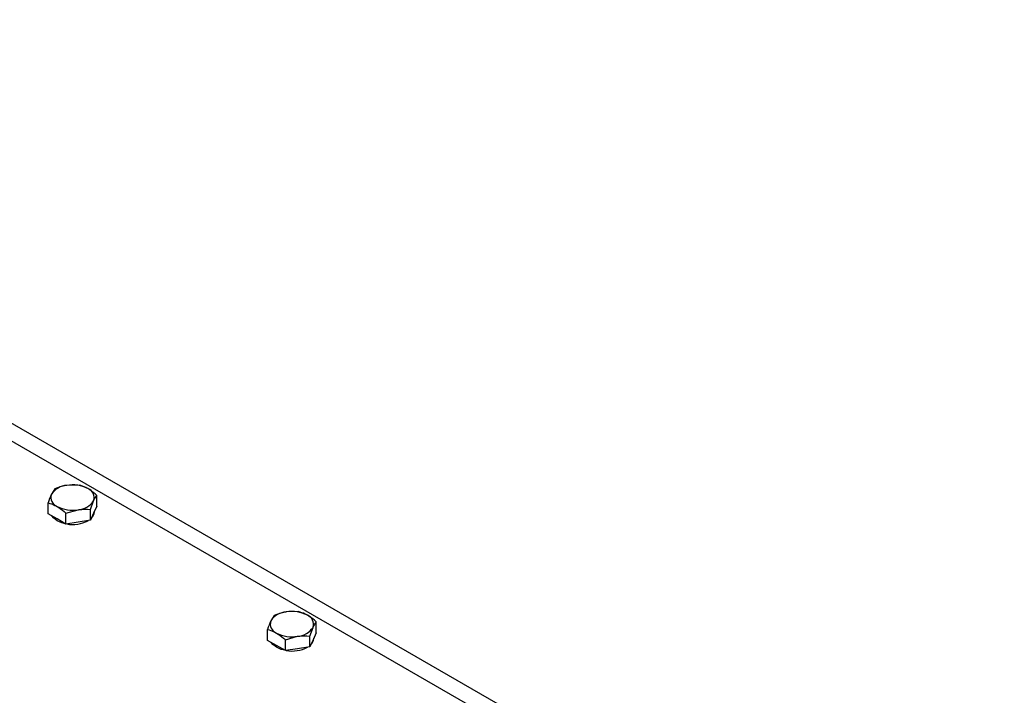
# Model space of a CAD drawing. Units: inches. Extents: x 0.3 to 7.9, y 0.2 to 11.3.
# Drawn here: x 6.3 to 6.6, y 10.6 to 10.8 of the extents above; entities that cross this region are included whole.
import ezdxf

# ---------------------------------------------------------------- set-up
doc = ezdxf.new("R2010")
doc.units = ezdxf.units.IN
doc.header["$MEASUREMENT"] = 0

msp = doc.modelspace()

# ---------------------------------------------------------------- linework, layer by layer
at = {"color": 7, "linetype": 'Continuous', "lineweight": 25}
for p, q in [((6.582551023184869, 10.46071222678529), (6.074300565631956, 10.75411897059245)), ((6.297358126876195, 10.61311946370838), (6.296377620016868, 10.61148554044704)), ((6.304676729708547, 10.61425153283139), (6.30101742829237, 10.61416404475092)), ((6.310034318822245, 10.60788669341053), (6.310034318822245, 10.61115866246965)), ((6.295397113157541, 10.60562255516451), (6.295397113157541, 10.60889452422363)), ((6.300754702271241, 10.60580165386189), (6.304414003687416, 10.60684623490443)), ((6.308073305103592, 10.60693372298489), (6.30905381196292, 10.60952473920831)), ((6.308073305103592, 10.60366175392578), (6.308073305103592, 10.60693372298489)), ((6.310034318822245, 10.60788669341053), (6.30905381196292, 10.60577422366815)), ((6.298075907714391, 10.60407611998364), (6.295397113157541, 10.60562255516451)), ((6.300754702271241, 10.60252968480277), (6.298075907714391, 10.60407611998364)), ((6.300754702271241, 10.60252968480277), (6.300754702271241, 10.60580165386189)), ((6.30905381196292, 10.60577422366815), (6.308073305103592, 10.60366175392578)), ((6.30927739577992, 10.60621883635321), (6.30927739577992, 10.60625592763973)), ((6.304414003687416, 10.60309571936427), (6.300754702271241, 10.60252968480277)), ((6.308073305103592, 10.60366175392578), (6.304414003687416, 10.60309571936427)), ((6.363243404388327, 10.57508470259328), (6.362262897529001, 10.57345077933194)), ((6.370562007220678, 10.57621677171629), (6.366902705804502, 10.57612928363582)), ((6.373958582615725, 10.5688989618698), (6.374939089475051, 10.57148997809321)), ((6.375919596334378, 10.56985193229543), (6.375919596334378, 10.57312390135455)), ((6.361282390669674, 10.56758779404941), (6.361282390669674, 10.57085976310853)), ((6.366639979783374, 10.56776689274679), (6.370299281199549, 10.56881147378933)), ((6.373958582615725, 10.56562699281068), (6.373958582615725, 10.5688989618698)), ((6.375919596334378, 10.56985193229543), (6.374939089475051, 10.56773946255305)), ((6.363961185226524, 10.56604135886854), (6.361282390669674, 10.56758779404941)), ((6.366639979783374, 10.56449492368767), (6.363961185226524, 10.56604135886854)), ((6.366639979783374, 10.56449492368767), (6.366639979783374, 10.56776689274679)), ((6.373958582615725, 10.56562699281068), (6.370299281199549, 10.56506095824917)), ((6.374939089475051, 10.56773946255305), (6.373958582615725, 10.56562699281068)), ((6.375162673292052, 10.56818407523811), (6.375162673292052, 10.56822116652463)), ((6.370299281199549, 10.56506095824917), (6.366639979783374, 10.56449492368767))]:
    msp.add_line(p, q, dxfattribs=at)
at = {"color": 8, "linetype": 'Continuous', "lineweight": 25}
msp.add_line((6.074300565631956, 10.74879411312454), (6.580062459851539, 10.45682398635046), dxfattribs=at)
at = {"color": 7, "linetype": 'Continuous', "lineweight": 25, "flags": 128}
for points in [[(6.298075907714391, 10.60354033204933), (6.296996159099914, 10.60436231006749), (6.296517362711691, 10.60497584886243)], [(6.300562565204316, 10.60264060317054), (6.29949976968295, 10.60291700644205), (6.298075907714391, 10.60354033204933)], [(6.363961185226524, 10.56550557093423), (6.362881436612048, 10.56632754895239), (6.362402640223824, 10.56694108774733)], [(6.366447842716449, 10.56460584205544), (6.365385047195083, 10.56488224532695), (6.363961185226524, 10.56550557093423)]]:
    msp.add_lwpolyline(points, dxfattribs=at)
at = {"color": 7, "linetype": 'Continuous', "lineweight": 25}
for centre, radius, start, end in [((6.301376173592846, 10.60818473291618), 0.005990064123843098, 93.43350232796905, 146.5611211393356), ((6.302726853850191, 10.60423767431377), 0.01007248558168505, 62.6428251549396, 99.77109697928306), ((6.306333846817004, 10.61048584639727), 0.002884776841225986, 340.538998087886, 69.25792480117097), ((6.299097585162787, 10.61052443325808), 0.002884776841228188, 160.5389980879145, 249.2579248010563), ((6.302704578129599, 10.61677260534162), 0.01007248558172811, 242.6428251550387, 279.7710969792211), ((6.304055258386936, 10.61282554673919), 0.005990064123852406, 273.4335023280072, 326.5611211392794), ((6.306506901729907, 10.60635133480237), 0.002773660599313491, 312.101053870425, 357.2619244638217), ((6.302709699327542, 10.612577802879), 0.0101602714136041, 260.2210951303072, 297.3649827354074), ((6.367261451104977, 10.57014997180108), 0.005990064123841272, 93.4335023279616, 146.5611211393404), ((6.368612131362325, 10.56620291319867), 0.01007248558168504, 62.64282515494408, 99.77109697929302), ((6.372219124329138, 10.57245108528217), 0.002884776841224325, 340.538998087841, 69.25792480115848), ((6.36498286267492, 10.57248967214298), 0.002884776841228188, 160.5389980879145, 249.2579248010563), ((6.369940535899077, 10.57479078562407), 0.005990064123834465, 273.433502327941, 326.5611211393697), ((6.368589855641727, 10.57873784422651), 0.01007248558171115, 242.6428251550147, 279.7710969792631), ((6.368594976839673, 10.5745430417639), 0.01016027141360458, 260.2210951303121, 297.3649827354162), ((6.372392179242056, 10.56831657368726), 0.002773660599296175, 312.1010538702894, 357.2619244639883)]:
    msp.add_arc(centre, radius, start, end, dxfattribs=at)
for points, knots in [([(6.30101742829237, 10.61416404475092), (6.300930681196947, 10.6141501483352), (6.299694977738422, 10.61395219532143), (6.298484048336113, 10.6135206833192), (6.297358126876195, 10.61311946370838)], [0, 0, 0, 0, 0.07020057670341188, 1, 1, 1, 1]), ([(6.307355524265395, 10.61318364413156), (6.307145370288786, 10.61329968148674), (6.306238945290778, 10.61380016765945), (6.305355414515843, 10.61405544293943), (6.304676729708547, 10.61425153283139)], [0, 0, 0, 0, 0.2318492727705994, 1, 1, 1, 1]), ([(6.310034318822245, 10.61115866246965), (6.309850275228015, 10.61132446927594), (6.308978033856367, 10.61211028068522), (6.308071096862388, 10.61271026050838), (6.307355524265395, 10.61318364413156)], [0, 0, 0, 0, 0.2110007621882806, 1, 1, 1, 1]), ([(6.296377620016868, 10.61148554044704), (6.296354376202703, 10.61143498436737), (6.296023270458909, 10.61071481820852), (6.295698802903467, 10.60977156267485), (6.295397113157541, 10.60889452422363)], [0, 0, 0, 0, 0.070200576703431, 1, 1, 1, 1]), ([(6.30905381196292, 10.60952473920831), (6.309077055777083, 10.60957433919313), (6.309408161520879, 10.61028088587905), (6.309732629076318, 10.6107357396737), (6.310034318822245, 10.61115866246965)], [0, 0, 0, 0, 0.070200576703431, 1, 1, 1, 1]), ([(6.295397113157541, 10.60889452422363), (6.296075797964838, 10.60869843433167), (6.296959328739773, 10.60844315905169), (6.297865753737781, 10.60794267287897), (6.298075907714391, 10.6078266355238)], [0, 0, 0, 0, 0.7681507272294006, 1, 1, 1, 1]), ([(6.298075907714391, 10.6078266355238), (6.298791480311384, 10.60735325190062), (6.299698417305362, 10.60675327207746), (6.300570658677011, 10.60596746066818), (6.300754702271241, 10.60580165386189)], [0, 0, 0, 0, 0.7889992378116478, 1, 1, 1, 1]), ([(6.304414003687416, 10.60684623490443), (6.304500750782839, 10.6068591752253), (6.305736454241365, 10.60704350876613), (6.306947383643672, 10.60698661902935), (6.308073305103592, 10.60693372298489)], [0, 0, 0, 0, 0.07020057670341394, 1, 1, 1, 1]), ([(6.366902705804502, 10.57612928363582), (6.36681595870908, 10.5761153872201), (6.365580255250555, 10.57591743420634), (6.364369325848246, 10.5754859222041), (6.363243404388327, 10.57508470259328)], [0, 0, 0, 0, 0.07020057670341188, 1, 1, 1, 1]), ([(6.373240801777528, 10.57514888301646), (6.373030647800919, 10.57526492037163), (6.372124222802911, 10.57576540654435), (6.371240692027976, 10.57602068182433), (6.370562007220678, 10.57621677171629)], [0, 0, 0, 0, 0.2318492727705994, 1, 1, 1, 1]), ([(6.375919596334378, 10.57312390135455), (6.375735552740148, 10.57328970816084), (6.3748633113685, 10.57407551957012), (6.37395637437452, 10.57467549939328), (6.373240801777528, 10.57514888301646)], [0, 0, 0, 0, 0.2110007621882806, 1, 1, 1, 1]), ([(6.362262897529001, 10.57345077933194), (6.362239653714836, 10.57340022325227), (6.361908547971041, 10.57268005709342), (6.361584080415601, 10.57173680155975), (6.361282390669674, 10.57085976310853)], [0, 0, 0, 0, 0.070200576703431, 1, 1, 1, 1]), ([(6.374939089475051, 10.57148997809321), (6.374962333289216, 10.57153957807803), (6.375293439033012, 10.57224612476396), (6.375617906588452, 10.5727009785586), (6.375919596334378, 10.57312390135455)], [0, 0, 0, 0, 0.070200576703431, 1, 1, 1, 1]), ([(6.361282390669674, 10.57085976310853), (6.361961075476971, 10.57066367321657), (6.362844606251906, 10.57040839793659), (6.363751031249914, 10.56990791176387), (6.363961185226524, 10.5697918744087)], [0, 0, 0, 0, 0.7681507272294006, 1, 1, 1, 1]), ([(6.363961185226524, 10.5697918744087), (6.364676757823516, 10.56931849078552), (6.365583694817496, 10.56871851096236), (6.366455936189143, 10.56793269955308), (6.366639979783374, 10.56776689274679)], [0, 0, 0, 0, 0.7889992378116478, 1, 1, 1, 1]), ([(6.370299281199549, 10.56881147378933), (6.370386028294972, 10.56882441411021), (6.371621731753497, 10.56900874765103), (6.372832661155805, 10.56895185791425), (6.373958582615725, 10.5688989618698)], [0, 0, 0, 0, 0.07020057670341394, 1, 1, 1, 1])]:
    msp.add_open_spline(points, degree=3, knots=knots, dxfattribs=at)

doc.saveas('drawing.dxf')
